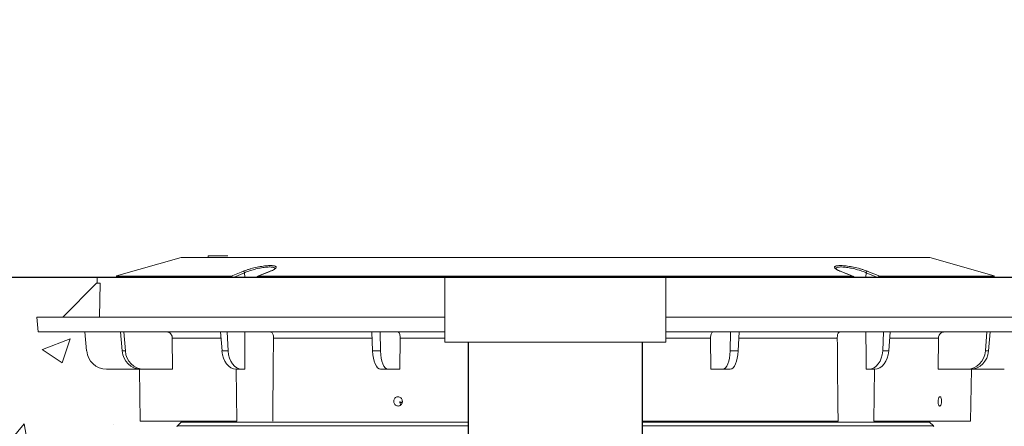
# Model space of a CAD drawing. Units: inches. Extents: x -874 to -280, y -94 to 365.
# Drawn here: x -397 to -372, y 141 to 152 of the extents above; entities that cross this region are included whole.
import ezdxf

# ---------------------------------------------------------------- set-up
doc = ezdxf.new("R2010")
doc.units = ezdxf.units.IN
doc.header["$LTSCALE"] = 20
doc.header["$MEASUREMENT"] = 0
doc.header["$PDSIZE"] = -1
doc.layers.add('DIM', color=7, linetype='Continuous', lineweight=9)
doc.layers.add('HATCH', color=60, linetype='Continuous', lineweight=9)
doc.styles.get("Standard").update_dxf_attribs({"font": 'arial.ttf'})
doc.dimstyles.new('54X', dxfattribs={"dimscale": 18, "dimtxt": 0.18, "dimasz": 0.18, "dimexe": 0.18, "dimexo": 0.18, "dimgap": 0.18, "dimtad": 0, "dimtih": 1, "dimtoh": 1, "dimdec": 0, "dimrnd": 0.5, "dimzin": 0, "dimdsep": 46, "dimtxsty": 'Standard', "dimcen": -0.18, "dimclrd": 256, "dimclre": 256, "dimadec": 0, "dimazin": 0, "dimtfac": 1, "dimtdec": 0, "dimtofl": 0, "dimtmove": 0, "dimatfit": 0, "dimfxl": 1, "dimtolj": 1, "dimtzin": 0, "dimarcsym": 0})

# ---------------------------------------------------------------- blocks, each defined once
blk = doc.blocks.new('*D7')
at = {"layer": 'Defpoints', "color": 0, "transparency": 16777216}
for p in [(-427.747, 145.227), (-413.822, 145.227), (-396.082, 117.88)]:
    blk.add_point(p, dxfattribs=at)
at = {"layer": 'DIM', "lineweight": -2, "transparency": 16777216}
for p, q in [((-427.747, 148.467), (-427.747, 151.707)), ((-417.062, 145.227), (-430.987, 145.227)), ((-399.322, 117.88), (-430.987, 117.88)), ((-427.747, 114.64), (-427.747, 111.4))]:
    blk.add_line(p, q, dxfattribs=at)
at = {"layer": 'DIM', "transparency": 16777216}
for points in [[(-428.287, 148.467), (-427.207, 148.467), (-427.747, 145.227)], [(-427.207, 114.64), (-428.287, 114.64), (-427.747, 117.88)]]:
    blk.add_solid(points, dxfattribs=at)
at = {"layer": 'DIM', "color": 0, "transparency": 16777216, "insert": (-427.747, 131.316), "char_height": 3.24, "attachment_point": 5}
blk.add_mtext('\\A1;72"\\PMAXIMUM\\PHEIGHT', dxfattribs=at)

msp = doc.modelspace()

# ---------------------------------------------------------------- hatches: boundary and pattern name
at = {"layer": 'HATCH'}
h = msp.add_hatch(dxfattribs=at)
h.set_pattern_fill('AR-CONC', color=0)
h.set_pattern_definition([(50, (616.9053, 0.444), (7.172602, -0.62752), [0.75, -8.25]), (355, (616.905, 0.444), (-1.387513, 7.52192), [0.6, -6.6]), (100.45144, (617.503, 0.392), (5.78509, 6.8944), [0.6374, -7.01142]), (46.1842, (616.905, 2.444), (10.67241, -1.65519), [1.125, -12.375]), (96.6356, (617.795, 2.306), (9.34662, 9.74119), [0.9561, -10.51714]), (351.1842, (616.905, 2.444), (9.34662, 9.74119), [0.9, -9.9]), (21, (617.9053, 1.944), (5.96907, -4.02619), [0.75, -8.25]), (326, (617.905, 1.944), (2.433153, 7.2515), [0.6, -6.6]), (71.45144, (618.403, 1.6085), (8.402224, 3.22531), [0.6374, -7.01142]), (37.5, (616.9053, 0.444), (0.1215986, 3.3289385), [0, -6.52, 0, -6.7, 0, -6.625]), (7.5, (616.9053, 0.444), (2.630695, 3.944117), [0, -3.82, 0, -6.37, 0, -2.525]), (327.5, (614.6753, 0.444), (5.3382244, -0.225549), [0, -2.5, 0, -7.8, 0, -10.35]), (317.5, (613.6753, 0.444), (5.831862, 1.00105), [0, -3.25, 0, -5.18, 0, -7.35])])
h.paths.add_polyline_path([(-413.47, 139.227), (-413.47, 142.289), (-413.822, 145.227), (-394.646, 145.227), (-394.646, 145.072), (-395.514, 144.222), (-396.164, 144.222), (-396.131, 143.847), (-394.953, 143.847), (-394.893, 142.93), (-394.412, 142.911), (-393.583, 142.911), (-393.56, 141.597), (-392.645, 141.597), (-392.635, 139.227)])
h.paths.add_polyline_path([(-351.874, 139.227), (-351.874, 142.289), (-351.522, 145.227), (-371.561, 145.227), (-371.561, 145.072), (-370.694, 144.222), (-370.044, 144.222), (-370.077, 143.847), (-371.255, 143.847), (-371.315, 142.93), (-371.795, 142.911), (-372.625, 142.911), (-372.648, 141.597), (-373.563, 141.597), (-373.573, 139.227)])

# ---------------------------------------------------------------- linework, layer by layer
at = {"color": 0, "linetype": 'Continuous', "lineweight": 15}
for p, q in [((-392.534, 145.722), (-394.158, 145.256)), ((-392.534, 145.722), (-373.674, 145.722)), ((-391.85, 145.761), (-391.854, 145.722)), ((-391.357, 145.761), (-391.85, 145.761)), ((-372.05, 145.256), (-373.674, 145.722)), ((-390.289, 145.372), (-390.596, 145.249)), ((-390.28, 145.376), (-390.29, 145.372)), ((-390.289, 145.372), (-390.29, 145.371)), ((-394.646, 145.227), (-394.649, 145.072)), ((-371.561, 145.227), (-394.646, 145.227)), ((-391.265, 145.25), (-394.158, 145.25)), ((-394.158, 145.228), (-391.288, 145.228)), ((-391.198, 145.227), (-390.931, 145.337)), ((-390.927, 145.227), (-390.931, 145.337)), ((-390.612, 145.228), (-375.596, 145.228)), ((-375.619, 145.25), (-390.589, 145.25)), ((-375.28, 145.227), (-375.276, 145.337)), ((-375.01, 145.227), (-375.276, 145.337)), ((-374.943, 145.25), (-372.05, 145.25)), ((-372.05, 145.228), (-374.919, 145.228)), ((-394.664, 145.072), (-395.514, 144.222)), ((-394.664, 145.072), (-394.57, 145.072)), ((-394.57, 145.072), (-394.583, 144.222)), ((-396.164, 144.222), (-396.131, 143.847)), ((-385.885, 144.222), (-396.164, 144.222)), ((-370.044, 144.222), (-380.322, 144.222)), ((-385.885, 143.847), (-396.131, 143.847)), ((-394.953, 143.847), (-394.911, 143.367)), ((-394.059, 143.847), (-394.017, 143.367)), ((-393.97, 143.847), (-393.935, 143.367)), ((-392.747, 142.911), (-392.754, 143.693)), ((-391.526, 143.693), (-392.754, 143.693)), ((-391.537, 143.847), (-391.501, 143.367)), ((-391.373, 143.847), (-391.349, 143.367)), ((-387.723, 143.693), (-390.205, 143.693)), ((-387.731, 143.847), (-387.707, 143.367)), ((-387.516, 143.847), (-387.508, 143.367)), ((-387.021, 142.911), (-387.014, 143.693)), ((-385.885, 143.693), (-387.014, 143.693)), ((-370.077, 143.847), (-380.322, 143.847)), ((-379.194, 143.693), (-380.322, 143.693)), ((-379.194, 143.693), (-379.186, 142.911)), ((-378.692, 143.847), (-378.7, 143.367)), ((-378.477, 143.847), (-378.501, 143.367)), ((-376.002, 143.693), (-378.485, 143.693)), ((-374.835, 143.847), (-374.859, 143.367)), ((-374.671, 143.847), (-374.706, 143.367)), ((-373.454, 143.693), (-374.682, 143.693)), ((-373.454, 143.693), (-373.461, 142.911)), ((-372.237, 143.847), (-372.273, 143.367)), ((-372.148, 143.847), (-372.19, 143.367)), ((-394.017, 143.367), (-393.935, 143.367)), ((-391.501, 143.367), (-391.349, 143.367)), ((-387.707, 143.367), (-387.508, 143.367)), ((-378.7, 143.367), (-378.501, 143.367)), ((-374.859, 143.367), (-374.706, 143.367)), ((-372.273, 143.367), (-372.19, 143.367)), ((-394.412, 142.911), (-393.554, 142.911)), ((-393.583, 142.911), (-393.56, 141.597)), ((-393.478, 142.911), (-393.554, 142.911)), ((-393.478, 142.911), (-392.747, 142.911)), ((-391.147, 142.911), (-391.124, 141.597)), ((-391.002, 142.911), (-391.144, 142.911)), ((-391.002, 142.911), (-390.929, 142.911)), ((-387.324, 142.911), (-387.509, 142.911)), ((-387.324, 142.911), (-387.021, 142.911)), ((-379.186, 142.911), (-378.883, 142.911)), ((-378.699, 142.911), (-378.883, 142.911)), ((-375.279, 142.911), (-375.206, 142.911)), ((-375.064, 142.911), (-375.206, 142.911)), ((-375.084, 141.597), (-375.061, 142.911)), ((-373.461, 142.911), (-372.73, 142.911)), ((-372.654, 142.911), (-372.73, 142.911)), ((-371.795, 142.911), (-372.654, 142.911)), ((-372.648, 141.597), (-372.625, 142.911)), ((-386.963, 142.079), (-387.026, 142.079)), ((-386.964, 142.069), (-387.025, 142.069)), ((-391.124, 141.597), (-393.56, 141.597)), ((-392.532, 141.575), (-392.626, 141.481)), ((-385.299, 141.481), (-392.626, 141.481)), ((-392.532, 141.575), (-385.299, 141.575)), ((-375.983, 141.597), (-380.908, 141.597)), ((-373.676, 141.575), (-380.908, 141.575)), ((-380.908, 141.481), (-373.582, 141.481)), ((-372.648, 141.597), (-375.084, 141.597)), ((-373.582, 141.481), (-373.676, 141.575))]:
    msp.add_line(p, q, dxfattribs=at)
at = {"color": 0}
msp.add_line((-413.822, 145.227), (-351.522, 145.227), dxfattribs=at)
at = {"color": 0, "linetype": 'Continuous', "lineweight": 15, "flags": 128}
for points in [[(-390.967, 145.373), (-391.02, 145.351), (-391.231, 145.264), (-391.265, 145.25)], [(-390.589, 145.25), (-390.534, 145.272), (-390.317, 145.359), (-390.282, 145.373)], [(-390.282, 145.373), (-390.287, 145.372), (-390.289, 145.372)], [(-375.619, 145.25), (-375.673, 145.272), (-375.891, 145.359), (-375.926, 145.373)], [(-375.926, 145.373), (-375.921, 145.372), (-375.919, 145.372)], [(-375.612, 145.249), (-375.827, 145.335), (-375.919, 145.372)], [(-375.241, 145.373), (-375.188, 145.351), (-374.977, 145.264), (-374.943, 145.25)], [(-391.288, 145.228), (-391.283, 145.228), (-391.278, 145.227)], [(-390.612, 145.228), (-390.617, 145.228), (-390.619, 145.227)], [(-390.589, 145.25), (-390.594, 145.25), (-390.596, 145.249)], [(-375.619, 145.25), (-375.614, 145.25), (-375.612, 145.249)], [(-375.596, 145.228), (-375.591, 145.228), (-375.589, 145.227)], [(-374.919, 145.228), (-374.925, 145.228), (-374.929, 145.227)], [(-375.281, 143.847), (-375.279, 143.222), (-375.279, 142.911)]]:
    msp.add_lwpolyline(points, dxfattribs=at)
at = {"color": 0, "linetype": 'Continuous', "lineweight": 15}
msp.add_lwpolyline([(-385.885, 145.227), (-385.885, 143.587), (-380.322, 143.587), (-380.322, 145.227)], close=True, dxfattribs=at)
for points in [[(-385.299, 143.587), (-385.299, 119.091)], [(-380.908, 119.091), (-380.908, 143.587)]]:
    msp.add_lwpolyline(points)
for centre, radius, start, end in [((-390.974, 145.331), 0.0426, 8.5585, 81.51), ((-375.234, 145.331), 0.0426, 98.4889, 171.4435), ((-391.27, 145.211), 0.0395, 24.1806, 82.6953), ((-374.938, 145.211), 0.0396, 97.3142, 155.812), ((-394.412, 143.411), 0.5, 185, 270), ((-392.604, 141.459), 0.0313, 135, 180), ((-392.554, 141.597), 0.0313, 315, 0), ((-373.653, 141.597), 0.0313, 180, 225), ((-373.604, 141.459), 0.0313, 0, 45)]:
    msp.add_arc(centre, radius, start, end, dxfattribs=at)
for centre, major_axis, ratio, start_param, end_param in [((-393.558, 143.411), (-0.023, 0.5), 0.923599, 1.616035, 3.099564), ((-393.474, 143.411), (0.023, 0.5), 0.923599, 1.700091, 3.183621), ((-391.15, 143.411), (-0.012, 0.5), 0.706891, 1.64062, 3.12415), ((-390.996, 143.411), (0.012, 0.5), 0.706891, 1.675505, 3.159035), ((-387.517, 143.411), (-0.009, 0.5), 0.382567, 1.650835, 3.134365), ((-387.316, 143.411), (0.009, 0.5), 0.382567, 1.66529, 3.14882), ((-378.892, 143.411), (-0.009, 0.5), 0.382567, 3.134365, 4.617895), ((-378.691, 143.411), (0.009, 0.5), 0.382567, 3.14882, 4.63235), ((-375.212, 143.411), (-0.012, 0.5), 0.706891, 3.12415, 4.60768), ((-375.058, 143.411), (0.012, 0.5), 0.706891, 3.159035, 4.642565), ((-372.733, 143.411), (-0.023, 0.5), 0.923599, 3.099564, 4.583094), ((-372.65, 143.411), (0.023, 0.5), 0.923599, 3.183621, 4.667151)]:
    msp.add_ellipse(centre, major_axis=major_axis, ratio=ratio, start_param=start_param, end_param=end_param, dxfattribs=at)
for points, knots in [([(-390.214, 145.514), (-390.215, 145.514), (-390.229, 145.517), (-390.267, 145.518), (-390.344, 145.516), (-390.462, 145.504), (-390.619, 145.477), (-390.751, 145.445), (-390.85, 145.415), (-390.915, 145.394), (-390.951, 145.379), (-390.967, 145.373)], [0, 0, 0, 0, 0.00803, 0.098327, 0.188622, 0.365276, 0.543844, 0.728416, 0.824775, 0.921142, 1, 1, 1, 1]), ([(-390.931, 145.337), (-390.917, 145.344), (-390.865, 145.366), (-390.758, 145.402), (-390.612, 145.441), (-390.467, 145.469), (-390.337, 145.483), (-390.252, 145.482), (-390.204, 145.473), (-390.179, 145.462), (-390.167, 145.45), (-390.168, 145.441), (-390.169, 145.437)], [0, 0, 0, 0, 0.059688, 0.205054, 0.344521, 0.479138, 0.612038, 0.747308, 0.816916, 0.888762, 0.961415, 1, 1, 1, 1]), ([(-390.282, 145.373), (-390.263, 145.381), (-390.224, 145.397), (-390.181, 145.421), (-390.151, 145.444), (-390.135, 145.465), (-390.134, 145.483), (-390.148, 145.497), (-390.174, 145.508), (-390.201, 145.512), (-390.214, 145.514)], [0, 0, 0, 0, 0.128626, 0.257248, 0.385999, 0.514728, 0.641157, 0.767558, 0.888976, 1, 1, 1, 1]), ([(-390.166, 145.441), (-390.166, 145.441), (-390.166, 145.442), (-390.172, 145.434), (-390.188, 145.421), (-390.217, 145.404), (-390.244, 145.391), (-390.264, 145.382), (-390.268, 145.381)], [0, 0, 0, 0, 0.072952, 0.263937, 0.46893, 0.698762, 0.942653, 1, 1, 1, 1]), ([(-375.926, 145.373), (-375.945, 145.381), (-375.984, 145.397), (-376.027, 145.421), (-376.057, 145.444), (-376.073, 145.465), (-376.074, 145.483), (-376.06, 145.497), (-376.034, 145.508), (-376.006, 145.512), (-375.993, 145.514)], [0, 0, 0, 0, 0.128316, 0.256629, 0.38507, 0.51349, 0.639615, 0.765712, 0.886838, 1, 1, 1, 1]), ([(-375.922, 145.373), (-375.927, 145.375), (-375.95, 145.384), (-375.982, 145.4), (-376.016, 145.419), (-376.035, 145.433), (-376.042, 145.442), (-376.041, 145.441), (-376.041, 145.441)], [0, 0, 0, 0, 0.063512, 0.300361, 0.534015, 0.755543, 0.929759, 1, 1, 1, 1]), ([(-375.276, 145.337), (-375.291, 145.344), (-375.342, 145.366), (-375.45, 145.402), (-375.596, 145.441), (-375.741, 145.469), (-375.87, 145.483), (-375.956, 145.482), (-376.004, 145.473), (-376.029, 145.462), (-376.041, 145.45), (-376.04, 145.441), (-376.039, 145.437)], [0, 0, 0, 0, 0.05968, 0.205025, 0.344473, 0.479071, 0.611952, 0.747203, 0.816801, 0.888637, 0.961279, 1, 1, 1, 1]), ([(-375.993, 145.514), (-375.992, 145.514), (-375.978, 145.517), (-375.941, 145.518), (-375.864, 145.516), (-375.746, 145.504), (-375.589, 145.477), (-375.456, 145.445), (-375.358, 145.415), (-375.293, 145.394), (-375.257, 145.379), (-375.241, 145.373)], [0, 0, 0, 0, 0.006176, 0.096641, 0.187106, 0.36409, 0.542991, 0.727909, 0.824447, 0.920994, 1, 1, 1, 1]), ([(-394.158, 145.25), (-394.158, 145.253), (-394.158, 145.256), (-394.158, 145.256), (-394.158, 145.256)], [0, 0, 0, 0, 0.999988, 1, 1, 1, 1]), ([(-394.158, 145.25), (-394.158, 145.249), (-394.158, 145.247), (-394.158, 145.234), (-394.158, 145.228)], [0, 0, 0, 0, 0.499569, 1, 1, 1, 1]), ([(-391.265, 145.25), (-391.27, 145.248), (-391.279, 145.243), (-391.285, 145.233), (-391.288, 145.228)], [0, 0, 0, 0, 0.523291, 1, 1, 1, 1]), ([(-390.596, 145.249), (-390.6, 145.247), (-390.61, 145.242), (-390.62, 145.231), (-390.625, 145.222), (-390.627, 145.219)], [0, 0, 0, 0, 0.3149301, 0.7363576, 1, 1, 1, 1]), ([(-390.612, 145.228), (-390.608, 145.233), (-390.602, 145.243), (-390.593, 145.248), (-390.589, 145.25)], [0, 0, 0, 0, 0.523376, 1, 1, 1, 1]), ([(-375.596, 145.228), (-375.6, 145.233), (-375.606, 145.243), (-375.615, 145.248), (-375.619, 145.25)], [0, 0, 0, 0, 0.523384, 1, 1, 1, 1]), ([(-375.581, 145.219), (-375.583, 145.223), (-375.589, 145.234), (-375.602, 145.245), (-375.613, 145.249), (-375.618, 145.25)], [0, 0, 0, 0, 0.2955201, 0.7107397, 1, 1, 1, 1]), ([(-374.943, 145.25), (-374.938, 145.248), (-374.929, 145.243), (-374.922, 145.233), (-374.919, 145.228)], [0, 0, 0, 0, 0.523291, 1, 1, 1, 1]), ([(-372.05, 145.256), (-372.05, 145.256), (-372.05, 145.256), (-372.05, 145.253), (-372.05, 145.25)], [0, 0, 0, 0, 0.000012, 1, 1, 1, 1]), ([(-372.05, 145.228), (-372.05, 145.232), (-372.05, 145.246), (-372.05, 145.248), (-372.05, 145.25)], [0, 0, 0, 0, 0.252164, 1, 1, 1, 1]), ([(-392.898, 143.847), (-392.894, 143.847), (-392.874, 143.847), (-392.838, 143.837), (-392.797, 143.807), (-392.767, 143.764), (-392.755, 143.723), (-392.754, 143.699), (-392.754, 143.693)], [0, 0, 0, 0, 0.050355, 0.26742, 0.48421, 0.701244, 0.918287, 1, 1, 1, 1]), ([(-390.929, 142.911), (-390.929, 143.015), (-390.928, 143.327), (-390.927, 143.639), (-390.927, 143.847)], [0, 0, 0, 0, 0.332555, 1, 1, 1, 1]), ([(-390.28, 143.847), (-390.279, 143.847), (-390.267, 143.847), (-390.246, 143.839), (-390.225, 143.812), (-390.211, 143.771), (-390.206, 143.728), (-390.205, 143.701), (-390.205, 143.693)], [0, 0, 0, 0, 0.036813, 0.239865, 0.449051, 0.670585, 0.894991, 1, 1, 1, 1]), ([(-390.225, 141.597), (-390.222, 141.839), (-390.217, 142.365), (-390.21, 143.063), (-390.207, 143.52), (-390.205, 143.693)], [0, 0, 0, 0, 0.3456269, 0.7531202, 1, 1, 1, 1]), ([(-387.072, 143.847), (-387.07, 143.847), (-387.062, 143.847), (-387.047, 143.837), (-387.03, 143.807), (-387.019, 143.764), (-387.014, 143.723), (-387.014, 143.699), (-387.014, 143.693)], [0, 0, 0, 0, 0.050357, 0.26742, 0.484209, 0.701244, 0.918287, 1, 1, 1, 1]), ([(-379.194, 143.693), (-379.193, 143.71), (-379.192, 143.746), (-379.182, 143.792), (-379.167, 143.827), (-379.151, 143.845), (-379.14, 143.847), (-379.136, 143.847)], [0, 0, 0, 0, 0.21711, 0.434221, 0.651301, 0.868351, 1, 1, 1, 1]), ([(-376.002, 143.693), (-376.002, 143.706), (-376.002, 143.737), (-375.994, 143.78), (-375.98, 143.818), (-375.957, 143.843), (-375.937, 143.846), (-375.927, 143.847)], [0, 0, 0, 0, 0.167249, 0.369564, 0.582154, 0.807224, 1, 1, 1, 1]), ([(-376.002, 143.693), (-376.001, 143.52), (-375.997, 143.032), (-375.991, 142.334), (-375.985, 141.808), (-375.983, 141.597)], [0, 0, 0, 0, 0.24688, 0.698557, 1, 1, 1, 1]), ([(-373.454, 143.693), (-373.452, 143.71), (-373.449, 143.746), (-373.423, 143.792), (-373.386, 143.827), (-373.346, 143.845), (-373.32, 143.847), (-373.31, 143.847)], [0, 0, 0, 0, 0.217108, 0.434223, 0.651308, 0.868355, 1, 1, 1, 1]), ([(-386.973, 142.038), (-386.98, 142.027), (-386.994, 142.006), (-387.027, 141.986), (-387.063, 141.978), (-387.1, 141.984), (-387.132, 142.002), (-387.158, 142.032), (-387.173, 142.068), (-387.176, 142.108), (-387.167, 142.147), (-387.146, 142.18), (-387.117, 142.204), (-387.082, 142.216), (-387.045, 142.214), (-387.01, 142.199), (-386.982, 142.173), (-386.963, 142.138), (-386.956, 142.099), (-386.96, 142.064), (-386.969, 142.045), (-386.973, 142.038)], [0, 0, 0, 0, 0.053683, 0.107366, 0.161048, 0.214731, 0.268414, 0.322097, 0.37578, 0.429466, 0.48316, 0.536864, 0.590568, 0.644257, 0.697929, 0.751592, 0.805266, 0.858958, 0.912663, 0.966365, 1, 1, 1, 1]), ([(-373.379, 142.049), (-373.382, 142.038), (-373.387, 142.015), (-373.4, 141.991), (-373.414, 141.979), (-373.429, 141.981), (-373.443, 141.995), (-373.455, 142.021), (-373.462, 142.056), (-373.464, 142.095), (-373.461, 142.135), (-373.453, 142.17), (-373.441, 142.197), (-373.427, 142.213), (-373.412, 142.216), (-373.398, 142.205), (-373.386, 142.183), (-373.378, 142.15), (-373.374, 142.112), (-373.375, 142.077), (-373.378, 142.057), (-373.379, 142.049)], [0, 0, 0, 0, 0.053683, 0.107368, 0.161049, 0.214733, 0.268416, 0.322099, 0.375781, 0.429465, 0.483158, 0.536858, 0.590564, 0.644259, 0.697936, 0.751599, 0.805268, 0.858956, 0.912657, 0.966362, 1, 1, 1, 1]), ([(-386.992, 142.013), (-386.996, 142.018), (-387.01, 142.031), (-387.022, 142.058), (-387.024, 142.081), (-387.024, 142.091)], [0, 0, 0, 0, 0.226258, 0.67282, 1, 1, 1, 1])]:
    msp.add_open_spline(points, degree=3, knots=knots, dxfattribs=at)

# ---------------------------------------------------------------- dimensions: what is measured, and where the dimension line sits
at = {"layer": 'DIM'}
dim = msp.add_linear_dim(base=(-427.747, 145.227), p1=(-396.082, 117.88), p2=(-413.822, 145.227), angle=90, text='72"\\PMAXIMUM\\PHEIGHT', dimstyle='54X', override={"dimpost": '"'}, dxfattribs=at)
dim.commit()
dim.dimension.update_dxf_attribs({"geometry": '*D7', "text_midpoint": (-427.747, 131.316), "dimtype": 160})

doc.saveas('drawing.dxf')
